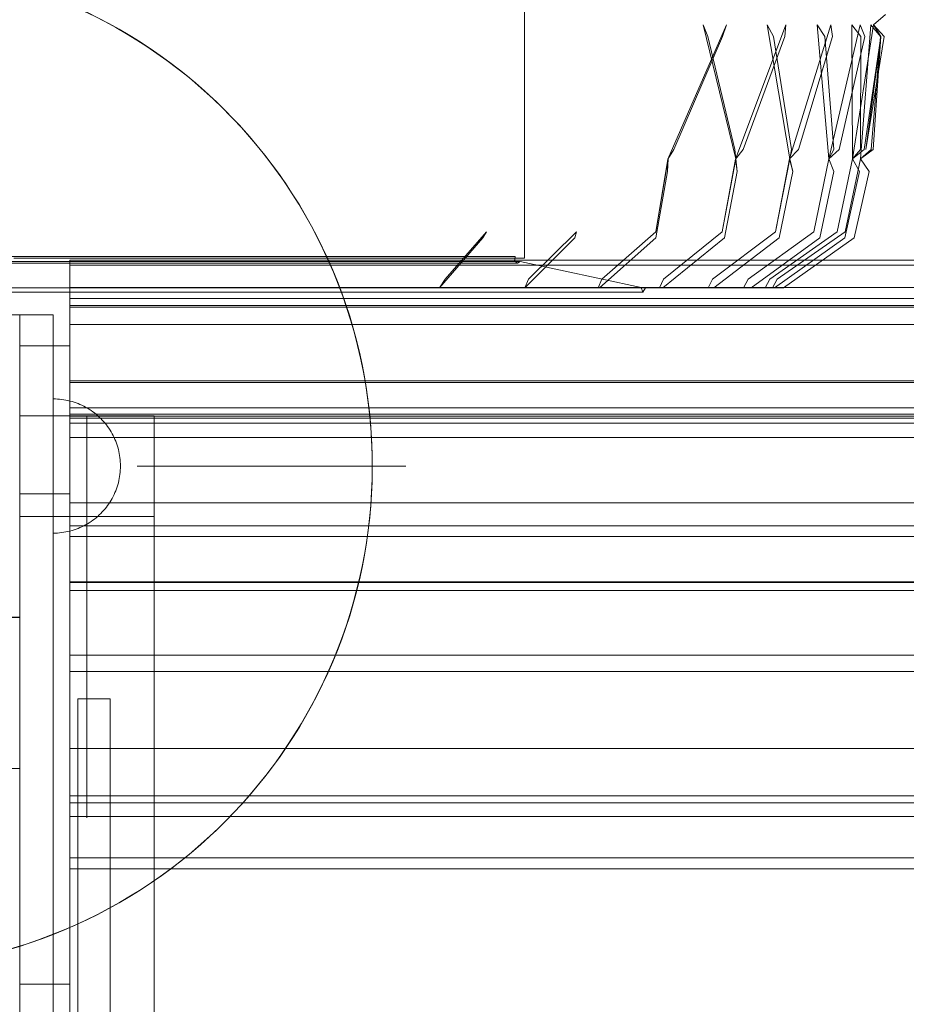
# Model space of a CAD drawing. Units: millimetres. Extents: x 14544 to 21850, y -200 to 5011.
# Drawn here: x 19283 to 19547, y 2195 to 2488 of the extents above; entities that cross this region are included whole.
import ezdxf

# ---------------------------------------------------------------- set-up
doc = ezdxf.new("R2010")
doc.units = ezdxf.units.MM
doc.header["$MEASUREMENT"] = 0
for name, pattern in [('Krawędzie ukryte', [170, 120, -50]), ('Kropki i Kreski', [360, 180, -90, 0, -90]), ('Wipeout_Contour', [1000, 0, -1000])]:
    doc.linetypes.add(name, pattern=pattern)
doc.layers.add('STREFA', color=7, linetype='Continuous')
doc.layers.add('STREFA_Nr_pióra__7', color=7, linetype='Continuous', lineweight=18)
doc.layers.add('ZESTAW_Nr_pióra__7', color=7, linetype='Continuous', lineweight=18)
doc.styles.add('GENERATED_STYLE_1', font='txt')
doc.dimstyles.new('GENERATED_STYLE__1', dxfattribs={"dimtxt": 250, "dimasz": 137.681159, "dimexe": 0.18, "dimexo": 0, "dimgap": 0.09, "dimtad": 1, "dimtih": 1, "dimtoh": 1, "dimdec": 0, "dimlfac": 0.1, "dimzin": 0, "dimdsep": 46, "dimtxsty": 'GENERATED_STYLE_1', "dimblk": 'ARROWHEAD_5', "dimblk1": 'ARROWHEAD_5', "dimblk2": 'ARROWHEAD_5', "dimcen": 0.09, "dimclrd": 7, "dimclre": 7, "dimclrt": 7, "dimazin": 0, "dimtfac": 1, "dimtdec": 4, "dimtmove": 0, "dimatfit": 3, "dimfxl": 0, "dimtolj": 1, "dimtzin": 0, "dimarcsym": 0})
doc.dimstyles.new('GENERATED_STYLE__2', dxfattribs={"dimtxt": 250, "dimasz": 137.681159, "dimexe": 0.18, "dimexo": 0, "dimgap": 0.09, "dimtad": 1, "dimdec": 0, "dimlfac": 0.1, "dimzin": 0, "dimdsep": 46, "dimtxsty": 'GENERATED_STYLE_1', "dimblk": 'ARROWHEAD_5', "dimblk1": 'ARROWHEAD_5', "dimblk2": 'ARROWHEAD_5', "dimcen": 0.09, "dimclrd": 7, "dimclre": 7, "dimclrt": 7, "dimazin": 0, "dimtfac": 1, "dimtdec": 4, "dimtmove": 0, "dimatfit": 3, "dimfxl": 0, "dimtolj": 1, "dimtzin": 0, "dimarcsym": 0})

# ---------------------------------------------------------------- blocks, each defined once
blk = doc.blocks.new('*D1')
at = {"layer": 'STREFA_Nr_pióra__7', "linetype": 'Continuous'}
for points in [[(14544.18, 4632.52), (14684.13, 4595.02), (14684.13, 4670.02)], [(21212.98, 4632.52), (21073.03, 4670.02), (21073.03, 4595.02)]]:
    blk.add_hatch(color=256, dxfattribs=at).paths.add_polyline_path(points)
for p, q in [((14544.18, 4496.65), (14544.18, 4768.39)), ((21212.98, 4496.65), (21212.98, 4768.39)), ((14544.18, 4632.52), (14684.13, 4670.02)), ((14684.13, 4670.02), (14684.13, 4595.02)), ((21212.98, 4632.52), (21073.03, 4670.02)), ((21073.03, 4595.02), (21073.03, 4670.02)), ((14544.18, 4632.52), (14684.13, 4595.02)), ((14684.13, 4632.52), (21073.03, 4632.52)), ((21212.98, 4632.52), (21073.03, 4595.02))]:
    blk.add_line(p, q, dxfattribs=at)
at = {"color": 254, "linetype": 'Wipeout_Contour', "lineweight": 0, "ltscale": 74057.619796}
blk.add_wipeout([(17569.01, 4657.52), (18188.15, 4657.52), (18188.15, 4957.52), (17569.01, 4957.52)], dxfattribs=at).dxf.layer = 'STREFA'
at = {"layer": 'STREFA_Nr_pióra__7', "insert": (17594.01, 4682.52), "char_height": 250, "attachment_point": 7, "style": 'GENERATED_STYLE_1'}
blk.add_mtext('\\A1;{\\fArial|b0|i0|c238|p38;667}', dxfattribs=at)
blk = doc.blocks.new('ARROWHEAD_5')
at = {"color": 0, "linetype": 'Continuous', "lineweight": 0}
blk.add_line((0, 0), (-1, 0), dxfattribs=at)
blk.add_solid([(-1, 0.2679), (0, 0), (-1, -0.2679), (-1, 0.2679)], dxfattribs=at)
blk = doc.blocks.new('*D3')
at = {"layer": 'STREFA_Nr_pióra__7', "linetype": 'Continuous'}
for points in [[(21714.14, 4085.13), (21676.64, 3945.17), (21751.64, 3945.17)], [(21714.14, -199.95), (21751.64, -59.99), (21676.64, -59.99)]]:
    blk.add_hatch(color=256, dxfattribs=at).paths.add_polyline_path(points)
for p, q in [((21850.01, 4085.13), (21578.27, 4085.13)), ((21714.14, 4085.13), (21676.64, 3945.17)), ((21714.14, 4085.13), (21751.64, 3945.17)), ((21751.64, 3945.17), (21676.64, 3945.17)), ((21714.14, -59.99), (21714.14, 3945.17)), ((21714.14, -199.95), (21676.64, -59.99)), ((21676.64, -59.99), (21751.64, -59.99)), ((21714.14, -199.95), (21751.64, -59.99)), ((21850.01, -199.95), (21578.27, -199.95))]:
    blk.add_line(p, q, dxfattribs=at)
at = {"color": 254, "linetype": 'Wipeout_Contour', "lineweight": 0, "ltscale": 86515.045913}
blk.add_wipeout([(21689.14, 1633.02), (21689.14, 2252.16), (21389.14, 2252.16), (21389.14, 1633.02)], dxfattribs=at).dxf.layer = 'STREFA'
at = {"layer": 'STREFA_Nr_pióra__7', "insert": (21664.14, 1658.02), "char_height": 250, "attachment_point": 7, "rotation": 90, "style": 'GENERATED_STYLE_1'}
blk.add_mtext('\\A1;{\\fArial|b0|i0|c238|p38;429}', dxfattribs=at)

msp = doc.modelspace()

# ---------------------------------------------------------------- linework, layer by layer
at = {"layer": 'ZESTAW_Nr_pióra__7', "linetype": 'Continuous'}
for p, q in [((19433.51, 2417.03), (19433.51, 2571.9)), ((19537.38, 2486.59), (19540.93, 2489.66)), ((19476.13, 2446.62), (19493.58, 2486.58)), ((19496.39, 2446.64), (19486.65, 2486.61)), ((19486.65, 2486.61), (19488.08, 2483.08)), ((19492.41, 2483.09), (19493.58, 2486.58)), ((19496.31, 2446.62), (19511.3, 2486.58)), ((19512.43, 2446.64), (19505.77, 2486.61)), ((19505.77, 2486.61), (19507.63, 2483.08)), ((19510.98, 2483.09), (19511.3, 2486.58)), ((19512.38, 2446.63), (19524.64, 2486.58)), ((19524.09, 2446.64), (19520.63, 2486.6)), ((19520.63, 2486.6), (19522.88, 2483.08)), ((19524.05, 2446.63), (19533.39, 2486.59)), ((19525.18, 2483.09), (19524.64, 2486.58)), ((19531.17, 2446.64), (19530.95, 2486.6)), ((19530.95, 2486.6), (19533.57, 2483.08)), ((19531.15, 2446.63), (19537.38, 2486.59)), ((19534.79, 2483.09), (19533.39, 2486.59)), ((19533.53, 2446.63), (19536.56, 2486.59)), ((19536.56, 2486.59), (19539.5, 2483.08)), ((19537.38, 2486.59), (19540.58, 2483.08)), ((19539.61, 2483.1), (19537.38, 2486.59)), ((19492.41, 2483.09), (19477.92, 2449.41)), ((19496.05, 2449.45), (19488.08, 2483.08)), ((19510.98, 2483.09), (19498.58, 2449.41)), ((19512.99, 2449.45), (19507.63, 2483.08)), ((19525.18, 2483.09), (19515.09, 2449.41)), ((19525.54, 2449.45), (19522.88, 2483.08)), ((19534.79, 2483.09), (19527.18, 2449.41)), ((19533.48, 2449.45), (19533.57, 2483.08)), ((19539.61, 2483.1), (19534.61, 2449.41)), ((19539.59, 2483.1), (19535.06, 2449.45)), ((19535.06, 2449.45), (19540.58, 2483.08)), ((19536.68, 2449.45), (19539.5, 2483.08)), ((19539.59, 2483.1), (19537.28, 2449.41)), ((19476.13, 2446.62), (19477.92, 2449.41)), ((19496.39, 2446.64), (19496.05, 2449.45)), ((19496.31, 2446.62), (19498.58, 2449.41)), ((19512.38, 2446.63), (19515.09, 2449.41)), ((19512.43, 2446.64), (19512.99, 2449.45)), ((19524.05, 2446.63), (19527.18, 2449.41)), ((19524.09, 2446.64), (19525.54, 2449.45)), ((19531.15, 2446.63), (19534.61, 2449.41)), ((19531.17, 2446.64), (19533.48, 2449.45)), ((19533.53, 2446.63), (19536.68, 2449.45)), ((19533.53, 2446.63), (19537.28, 2449.41)), ((19472.53, 2424.93), (19476.23, 2446.64)), ((19472.53, 2424.93), (19476.13, 2446.62)), ((19476.23, 2446.64), (19476.05, 2442.9)), ((19476.05, 2442.9), (19476.13, 2446.62)), ((19492.37, 2424.93), (19496.39, 2446.64)), ((19492.37, 2424.93), (19496.31, 2446.62)), ((19496.78, 2442.9), (19496.31, 2446.62)), ((19496.39, 2446.64), (19496.78, 2442.9)), ((19508.16, 2424.93), (19512.43, 2446.64)), ((19508.16, 2424.93), (19512.38, 2446.63)), ((19513.39, 2442.9), (19512.38, 2446.63)), ((19512.43, 2446.64), (19513.39, 2442.9)), ((19519.63, 2424.93), (19524.09, 2446.64)), ((19519.63, 2424.93), (19524.05, 2446.63)), ((19525.6, 2442.9), (19524.05, 2446.63)), ((19524.09, 2446.64), (19525.6, 2442.9)), ((19526.6, 2424.93), (19531.17, 2446.64)), ((19526.6, 2424.93), (19531.15, 2446.63)), ((19528.93, 2424.93), (19533.53, 2446.63)), ((19533.2, 2442.9), (19531.15, 2446.63)), ((19531.17, 2446.64), (19533.2, 2442.9)), ((19533.53, 2446.63), (19536.05, 2442.9)), ((19472.56, 2423.16), (19476.05, 2442.9)), ((19492.98, 2423.16), (19496.78, 2442.9)), ((19509.34, 2423.16), (19513.39, 2442.9)), ((19521.36, 2423.16), (19525.6, 2442.9)), ((19528.85, 2423.16), (19533.2, 2442.9)), ((19531.66, 2423.16), (19536.05, 2442.9)), ((19409.82, 2410.86), (19422.15, 2424.93)), ((19421.03, 2423.16), (19422.15, 2424.93)), ((19434.67, 2410.86), (19448.99, 2424.93)), ((19448.44, 2423.16), (19448.99, 2424.93)), ((19456.47, 2410.86), (19472.53, 2424.93)), ((19474.83, 2410.86), (19492.37, 2424.93)), ((19489.44, 2410.86), (19508.16, 2424.93)), ((19500.07, 2410.86), (19519.63, 2424.93)), ((19506.52, 2410.86), (19526.6, 2424.93)), ((19508.68, 2410.86), (19528.93, 2424.93)), ((19408.19, 2408.22), (19421.03, 2423.16)), ((19433.53, 2408.22), (19448.44, 2423.16)), ((19455.82, 2408.22), (19472.56, 2423.16)), ((19474.7, 2408.22), (19492.98, 2423.16)), ((19489.84, 2408.22), (19509.34, 2423.16)), ((19500.98, 2408.22), (19521.36, 2423.16)), ((19507.93, 2408.22), (19528.85, 2423.16)), ((19510.56, 2408.22), (19531.66, 2423.16)), ((19278.8, 2417.6), (19301.21, 2417.6)), ((19301.21, 2417.6), (19322.86, 2417.6)), ((19322.86, 2417.6), (19343.35, 2417.6)), ((19343.35, 2417.6), (19362.35, 2417.6)), ((19362.35, 2417.6), (19379.54, 2417.6)), ((19379.54, 2417.6), (19394.6, 2417.6)), ((19394.6, 2417.6), (19407.31, 2417.6)), ((19407.31, 2417.6), (19417.41, 2417.6)), ((19417.41, 2417.6), (19424.76, 2417.6)), ((19424.76, 2417.6), (19429.21, 2417.6)), ((19429.21, 2417.6), (19430.71, 2417.6)), ((19430.71, 2417.6), (19430.47, 2416.23)), ((19278.88, 2415.6), (19301.39, 2415.6)), ((19279, 2416.09), (19301.6, 2416.09)), ((19286.95, 2417.03), (19281.36, 2417.03)), ((19292.49, 2417.03), (19286.95, 2417.03)), ((19298, 2417.03), (19292.49, 2417.03)), ((19303.47, 2417.03), (19298, 2417.03)), ((19301.39, 2415.6), (19323.11, 2415.6)), ((19301.6, 2416.09), (19323.43, 2416.09)), ((19308.88, 2417.03), (19303.47, 2417.03)), ((19314.24, 2417.03), (19308.88, 2417.03)), ((19319.55, 2417.03), (19314.24, 2417.03)), ((19324.78, 2417.03), (19319.55, 2417.03)), ((19323.11, 2415.6), (19343.68, 2415.6)), ((19323.43, 2416.09), (19344.1, 2416.09)), ((19329.94, 2417.03), (19324.78, 2417.03)), ((19335.03, 2417.03), (19329.94, 2417.03)), ((19340.04, 2417.03), (19335.03, 2417.03)), ((19344.96, 2417.03), (19340.04, 2417.03)), ((19343.68, 2415.6), (19362.76, 2415.6)), ((19344.1, 2416.09), (19363.27, 2416.09)), ((19349.79, 2417.03), (19344.96, 2417.03)), ((19354.53, 2417.03), (19349.79, 2417.03)), ((19359.16, 2417.03), (19354.53, 2417.03)), ((19363.7, 2417.03), (19359.16, 2417.03)), ((19362.76, 2415.6), (19380, 2415.6)), ((19363.27, 2416.09), (19380.6, 2416.09)), ((19368.12, 2417.03), (19363.7, 2417.03)), ((19372.43, 2417.03), (19368.12, 2417.03)), ((19376.62, 2417.03), (19372.43, 2417.03)), ((19380.69, 2417.03), (19376.62, 2417.03)), ((19380, 2415.6), (19395.13, 2415.6)), ((19380.6, 2416.09), (19395.79, 2416.09)), ((19384.63, 2417.03), (19380.69, 2417.03)), ((19388.44, 2417.03), (19384.63, 2417.03)), ((19392.12, 2417.03), (19388.44, 2417.03)), ((19395.66, 2417.03), (19392.12, 2417.03)), ((19395.13, 2415.6), (19407.88, 2415.6)), ((19399.07, 2417.03), (19395.66, 2417.03)), ((19395.79, 2416.09), (19408.61, 2416.09)), ((19402.32, 2417.03), (19399.07, 2417.03)), ((19405.43, 2417.03), (19402.32, 2417.03)), ((19408.4, 2417.03), (19405.43, 2417.03)), ((19407.88, 2415.6), (19418.02, 2415.6)), ((19411.2, 2417.03), (19408.4, 2417.03)), ((19408.61, 2416.09), (19418.8, 2416.09)), ((19413.85, 2417.03), (19411.2, 2417.03)), ((19416.35, 2417.03), (19413.85, 2417.03)), ((19418.68, 2417.03), (19416.35, 2417.03)), ((19418.02, 2415.6), (19425.39, 2415.6)), ((19420.85, 2417.03), (19418.68, 2417.03)), ((19418.8, 2416.09), (19426.21, 2416.09)), ((19422.85, 2417.03), (19420.85, 2417.03)), ((19424.68, 2417.03), (19422.85, 2417.03)), ((19426.35, 2417.03), (19424.68, 2417.03)), ((19425.39, 2415.6), (19429.87, 2415.6)), ((19426.21, 2416.09), (19430.7, 2416.09)), ((19427.85, 2417.03), (19426.35, 2417.03)), ((19429.17, 2417.03), (19427.85, 2417.03)), ((19430.32, 2417.03), (19429.17, 2417.03)), ((19429.87, 2415.6), (19431.37, 2415.6)), ((19431.29, 2417.03), (19430.32, 2417.03)), ((19430.47, 2416.23), (19431.37, 2415.6)), ((19430.7, 2416.09), (19432.21, 2416.09)), ((19432.09, 2417.03), (19431.29, 2417.03)), ((19431.37, 2415.6), (19432.21, 2416.09)), ((19432.71, 2417.03), (19432.09, 2417.03)), ((19432.21, 2416.09), (19468.18, 2408.36)), ((19433.16, 2417.03), (19432.71, 2417.03)), ((19433.42, 2417.03), (19433.16, 2417.03)), ((19433.51, 2417.03), (19433.42, 2417.03)), ((19408.19, 2408.22), (19409.82, 2410.86)), ((19433.53, 2408.22), (19434.67, 2410.86)), ((19455.36, 2408.22), (19456.47, 2410.86)), ((19473.62, 2408.22), (19474.83, 2410.86)), ((19488.15, 2408.22), (19489.44, 2410.86)), ((19498.72, 2408.22), (19500.07, 2410.86)), ((19505.14, 2408.22), (19506.52, 2410.86)), ((19507.28, 2408.22), (19508.68, 2410.86)), ((19256, 2406.98), (19283.76, 2406.98)), ((19259.49, 2408.22), (19285.75, 2408.22)), ((19283.76, 2406.98), (19311.04, 2406.98)), ((19288.79, 2408.22), (19285.75, 2408.22)), ((19292.7, 2408.22), (19288.79, 2408.22)), ((19292.7, 2408.22), (19318.5, 2408.22)), ((19311.04, 2406.98), (19337.39, 2406.98)), ((19321.04, 2408.22), (19318.5, 2408.22)), ((19325.26, 2408.22), (19321.04, 2408.22)), ((19325.26, 2408.22), (19350.17, 2408.22)), ((19337.39, 2406.98), (19362.33, 2406.98)), ((19352.16, 2408.22), (19350.17, 2408.22)), ((19356.65, 2408.22), (19352.16, 2408.22)), ((19356.65, 2408.22), (19380.24, 2408.22)), ((19362.33, 2406.98), (19385.46, 2406.98)), ((19381.64, 2408.22), (19380.24, 2408.22)), ((19386.31, 2408.22), (19381.64, 2408.22)), ((19385.46, 2406.98), (19406.38, 2406.98)), ((19386.31, 2408.22), (19408.19, 2408.22)), ((19406.38, 2406.98), (19424.73, 2406.98)), ((19408.97, 2408.22), (19408.19, 2408.22)), ((19413.75, 2408.22), (19408.97, 2408.22)), ((19413.75, 2408.22), (19433.53, 2408.22)), ((19424.73, 2406.98), (19440.18, 2406.98)), ((19433.69, 2408.22), (19433.53, 2408.22)), ((19438.47, 2408.22), (19433.69, 2408.22)), ((19438.47, 2408.22), (19455.82, 2408.22)), ((19440.18, 2406.98), (19452.49, 2406.98)), ((19452.49, 2406.98), (19461.43, 2406.98)), ((19460.09, 2408.22), (19455.82, 2408.22)), ((19460.09, 2408.22), (19474.7, 2408.22)), ((19461.43, 2406.98), (19466.86, 2406.98)), ((19466.86, 2406.98), (19468.68, 2406.98)), ((19468.18, 2408.36), (19468.68, 2406.98)), ((19468.68, 2406.98), (19469.49, 2408.22)), ((19478.2, 2408.22), (19474.7, 2408.22)), ((19478.2, 2408.22), (19489.84, 2408.22)), ((19492.52, 2408.22), (19489.84, 2408.22)), ((19492.52, 2408.22), (19500.98, 2408.22)), ((19502.79, 2408.22), (19500.98, 2408.22)), ((19502.79, 2408.22), (19507.93, 2408.22)), ((19508.84, 2408.22), (19507.93, 2408.22)), ((19508.84, 2408.22), (19510.56, 2408.22)), ((19293.15, 2400.14), (18693.15, 2400.14)), ((19283.15, 2400.14), (19193.15, 2400.14)), ((19283.15, 2310.14), (19283.15, 2400.14)), ((19293.15, 1499.99), (19293.15, 2400.14)), ((19293.15, 1499.99), (19293.15, 2400.14)), ((19283.15, 2390.92), (19298.1, 2390.92)), ((19283.15, 2390.92), (19283.15, 2346.83)), ((19298.1, 2390.92), (19298.1, 2346.83)), ((19293.78, 2375.13), (19293.15, 2375.14)), ((19293.15, 2375.1), (19293.15, 2375.13)), ((19293.15, 2375.05), (19293.15, 2375.1)), ((19293.15, 2374.98), (19293.15, 2375.05)), ((19293.15, 2374.89), (19293.15, 2374.98)), ((19293.15, 2374.78), (19293.15, 2374.89)), ((19293.15, 2374.66), (19293.15, 2374.78)), ((19293.15, 2374.51), (19293.15, 2374.66)), ((19293.15, 2374.35), (19293.15, 2374.51)), ((19293.15, 2374.16), (19293.15, 2374.35)), ((19293.15, 2373.96), (19293.15, 2374.16)), ((19293.15, 2373.73), (19293.15, 2373.96)), ((19293.15, 2373.49), (19293.15, 2373.73)), ((19294.4, 2375.1), (19293.78, 2375.13)), ((19295.03, 2375.05), (19294.4, 2375.1)), ((19295.66, 2374.98), (19295.03, 2375.05)), ((19296.28, 2374.89), (19295.66, 2374.98)), ((19296.9, 2374.78), (19296.28, 2374.89)), ((19297.51, 2374.66), (19296.9, 2374.78)), ((19298.12, 2374.51), (19297.51, 2374.66)), ((19298.73, 2374.35), (19298.12, 2374.51)), ((19299.33, 2374.16), (19298.73, 2374.35)), ((19299.92, 2373.96), (19299.33, 2374.16)), ((19300.51, 2373.73), (19299.92, 2373.96)), ((19301.09, 2373.49), (19300.51, 2373.73)), ((19293.15, 2373.24), (19293.15, 2373.49)), ((19293.15, 2372.96), (19293.15, 2373.24)), ((19293.15, 2372.67), (19293.15, 2372.96)), ((19293.15, 2372.35), (19293.15, 2372.67)), ((19293.15, 2372.03), (19293.15, 2372.35)), ((19293.15, 2371.68), (19293.15, 2372.03)), ((19293.15, 2371.32), (19293.15, 2371.68)), ((19293.15, 2370.94), (19293.15, 2371.32)), ((19293.15, 2370.55), (19293.15, 2370.94)), ((19301.66, 2373.24), (19301.09, 2373.49)), ((19302.23, 2372.96), (19301.66, 2373.24)), ((19302.78, 2372.67), (19302.23, 2372.96)), ((19303.33, 2372.35), (19302.78, 2372.67)), ((19303.87, 2372.03), (19303.33, 2372.35)), ((19304.39, 2371.68), (19303.87, 2372.03)), ((19304.9, 2371.32), (19304.39, 2371.68)), ((19305.41, 2370.94), (19304.9, 2371.32)), ((19305.9, 2370.55), (19305.41, 2370.94)), ((19283.15, 2340.07), (19283.15, 2370.07)), ((19283.15, 2370.07), (19323.15, 2370.07)), ((19323.15, 2370.07), (19283.15, 2370.07)), ((19283.15, 2370.07), (19283.15, 1530.07)), ((19323.15, 2370.07), (19283.15, 2370.07)), ((19283.15, 1530.07), (19283.15, 2370.07)), ((19293.15, 2370.14), (19293.15, 2370.55)), ((19293.15, 2369.72), (19293.15, 2370.14)), ((19293.15, 2369.28), (19293.15, 2369.72)), ((19293.15, 2368.83), (19293.15, 2369.28)), ((19293.15, 2368.37), (19293.15, 2368.83)), ((19293.15, 2367.89), (19293.15, 2368.37)), ((19293.15, 2367.4), (19293.15, 2367.89)), ((19306.38, 2370.14), (19305.9, 2370.55)), ((19306.84, 2369.72), (19306.38, 2370.14)), ((19307.29, 2369.28), (19306.84, 2369.72)), ((19307.73, 2368.83), (19307.29, 2369.28)), ((19308.15, 2368.37), (19307.73, 2368.83)), ((19308.56, 2367.89), (19308.15, 2368.37)), ((19308.95, 2367.4), (19308.56, 2367.89)), ((19323.15, 2370.07), (19323.15, 2340.07)), ((19323.15, 1530.07), (19323.15, 2370.07)), ((19323.15, 1530.07), (19323.15, 2370.07)), ((19293.15, 2366.89), (19293.15, 2367.4)), ((19293.15, 2366.38), (19293.15, 2366.89)), ((19293.15, 2365.86), (19293.15, 2366.38)), ((19293.15, 2365.32), (19293.15, 2365.86)), ((19293.15, 2364.77), (19293.15, 2365.32)), ((19293.15, 2364.22), (19293.15, 2364.77)), ((19309.33, 2366.89), (19308.95, 2367.4)), ((19309.69, 2366.38), (19309.33, 2366.89)), ((19310.04, 2365.86), (19309.69, 2366.38)), ((19310.36, 2365.32), (19310.04, 2365.86)), ((19310.67, 2364.77), (19310.36, 2365.32)), ((19310.97, 2364.22), (19310.67, 2364.77)), ((19293.15, 2363.65), (19293.15, 2364.22)), ((19293.15, 2363.08), (19293.15, 2363.65)), ((19293.15, 2362.5), (19293.15, 2363.08)), ((19293.15, 2361.91), (19293.15, 2362.5)), ((19293.15, 2361.32), (19293.15, 2361.91)), ((19311.25, 2363.65), (19310.97, 2364.22)), ((19311.5, 2363.08), (19311.25, 2363.65)), ((19311.74, 2362.5), (19311.5, 2363.08)), ((19311.97, 2361.91), (19311.74, 2362.5)), ((19312.17, 2361.32), (19311.97, 2361.91)), ((19293.15, 2360.72), (19293.15, 2361.32)), ((19293.15, 2360.11), (19293.15, 2360.72)), ((19293.15, 2359.5), (19293.15, 2360.11)), ((19293.15, 2358.89), (19293.15, 2359.5)), ((19293.15, 2358.27), (19293.15, 2358.89)), ((19312.35, 2360.72), (19312.17, 2361.32)), ((19312.52, 2360.11), (19312.35, 2360.72)), ((19312.67, 2359.5), (19312.52, 2360.11)), ((19312.79, 2358.89), (19312.67, 2359.5)), ((19312.9, 2358.27), (19312.79, 2358.89)), ((19293.15, 2357.65), (19293.15, 2358.27)), ((19293.15, 2357.02), (19293.15, 2357.65)), ((19293.15, 2356.39), (19293.15, 2357.02)), ((19293.15, 2355.77), (19293.15, 2356.39)), ((19312.99, 2357.65), (19312.9, 2358.27)), ((19313.06, 2357.02), (19312.99, 2357.65)), ((19313.11, 2356.39), (19313.06, 2357.02)), ((19313.14, 2355.77), (19313.11, 2356.39)), ((19293.15, 2355.14), (19293.15, 2355.77)), ((19293.15, 2354.51), (19293.15, 2355.14)), ((19293.15, 2353.88), (19293.15, 2354.51)), ((19293.15, 2353.26), (19293.15, 2353.88)), ((19293.15, 2352.63), (19293.15, 2353.26)), ((19313.06, 2353.26), (19312.99, 2352.63)), ((19313.11, 2353.88), (19313.06, 2353.26)), ((19313.14, 2354.51), (19313.11, 2353.88)), ((19313.15, 2355.14), (19313.14, 2355.77)), ((19313.15, 2355.14), (19313.14, 2354.51)), ((19318.15, 2355.14), (19398.15, 2355.14)), ((19293.15, 2352.01), (19293.15, 2352.63)), ((19293.15, 2351.39), (19293.15, 2352.01)), ((19293.15, 2350.78), (19293.15, 2351.39)), ((19293.15, 2350.17), (19293.15, 2350.78)), ((19293.15, 2349.56), (19293.15, 2350.17)), ((19312.52, 2350.17), (19312.35, 2349.56)), ((19312.67, 2350.78), (19312.52, 2350.17)), ((19312.79, 2351.39), (19312.67, 2350.78)), ((19312.9, 2352.01), (19312.79, 2351.39)), ((19312.99, 2352.63), (19312.9, 2352.01)), ((19293.15, 2348.96), (19293.15, 2349.56)), ((19293.15, 2348.36), (19293.15, 2348.96)), ((19293.15, 2347.78), (19293.15, 2348.36)), ((19293.15, 2347.2), (19293.15, 2347.78)), ((19293.15, 2346.62), (19293.15, 2347.2)), ((19311.5, 2347.2), (19311.25, 2346.62)), ((19311.74, 2347.78), (19311.5, 2347.2)), ((19311.97, 2348.36), (19311.74, 2347.78)), ((19312.17, 2348.96), (19311.97, 2348.36)), ((19312.35, 2349.56), (19312.17, 2348.96)), ((19283.15, 2346.83), (19298.1, 2346.83)), ((19283.15, 2346.83), (19283.15, 2200.71)), ((19293.15, 2346.06), (19293.15, 2346.62)), ((19293.15, 2345.5), (19293.15, 2346.06)), ((19293.15, 2344.96), (19293.15, 2345.5)), ((19293.15, 2344.42), (19293.15, 2344.96)), ((19293.15, 2343.9), (19293.15, 2344.42)), ((19298.1, 2346.83), (19298.1, 2200.71)), ((19310.04, 2344.42), (19309.69, 2343.9)), ((19310.36, 2344.96), (19310.04, 2344.42)), ((19310.67, 2345.5), (19310.36, 2344.96)), ((19310.97, 2346.06), (19310.67, 2345.5)), ((19311.25, 2346.62), (19310.97, 2346.06)), ((19293.15, 2343.38), (19293.15, 2343.9)), ((19293.15, 2342.88), (19293.15, 2343.38)), ((19293.15, 2342.39), (19293.15, 2342.88)), ((19293.15, 2341.91), (19293.15, 2342.39)), ((19293.15, 2341.45), (19293.15, 2341.91)), ((19293.15, 2341), (19293.15, 2341.45)), ((19307.73, 2341.45), (19307.29, 2341)), ((19308.15, 2341.91), (19307.73, 2341.45)), ((19308.56, 2342.39), (19308.15, 2341.91)), ((19308.95, 2342.88), (19308.56, 2342.39)), ((19309.33, 2343.38), (19308.95, 2342.88)), ((19309.69, 2343.9), (19309.33, 2343.38)), ((19323.15, 2340.07), (19283.15, 2340.07)), ((19293.15, 2340.56), (19293.15, 2341)), ((19293.15, 2340.14), (19293.15, 2340.56)), ((19293.15, 2339.73), (19293.15, 2340.14)), ((19293.15, 2339.34), (19293.15, 2339.73)), ((19293.15, 2338.96), (19293.15, 2339.34)), ((19293.15, 2338.6), (19293.15, 2338.96)), ((19293.15, 2338.25), (19293.15, 2338.6)), ((19304.39, 2338.6), (19303.87, 2338.25)), ((19304.9, 2338.96), (19304.39, 2338.6)), ((19305.41, 2339.34), (19304.9, 2338.96)), ((19305.9, 2339.73), (19305.41, 2339.34)), ((19306.38, 2340.14), (19305.9, 2339.73)), ((19306.84, 2340.56), (19306.38, 2340.14)), ((19307.29, 2341), (19306.84, 2340.56)), ((19293.15, 2337.92), (19293.15, 2338.25)), ((19293.15, 2337.61), (19293.15, 2337.92)), ((19293.15, 2337.32), (19293.15, 2337.61)), ((19293.15, 2337.04), (19293.15, 2337.32)), ((19293.15, 2336.78), (19293.15, 2337.04)), ((19293.15, 2336.54), (19293.15, 2336.78)), ((19293.15, 2336.32), (19293.15, 2336.54)), ((19293.15, 2336.12), (19293.15, 2336.32)), ((19293.15, 2335.93), (19293.15, 2336.12)), ((19293.15, 2335.77), (19293.15, 2335.93)), ((19293.15, 2335.62), (19293.15, 2335.77)), ((19293.15, 2335.49), (19293.15, 2335.62)), ((19293.15, 2335.39), (19293.15, 2335.49)), ((19296.9, 2335.49), (19296.28, 2335.39)), ((19297.51, 2335.62), (19296.9, 2335.49)), ((19298.12, 2335.77), (19297.51, 2335.62)), ((19298.73, 2335.93), (19298.12, 2335.77)), ((19299.33, 2336.12), (19298.73, 2335.93)), ((19299.92, 2336.32), (19299.33, 2336.12)), ((19300.51, 2336.54), (19299.92, 2336.32)), ((19301.09, 2336.78), (19300.51, 2336.54)), ((19301.66, 2337.04), (19301.09, 2336.78)), ((19302.23, 2337.32), (19301.66, 2337.04)), ((19302.78, 2337.61), (19302.23, 2337.32)), ((19303.33, 2337.92), (19302.78, 2337.61)), ((19303.87, 2338.25), (19303.33, 2337.92)), ((19293.15, 2335.3), (19293.15, 2335.39)), ((19293.15, 2335.23), (19293.15, 2335.3)), ((19293.15, 2335.18), (19293.15, 2335.23)), ((19293.15, 2335.15), (19293.15, 2335.18)), ((19293.78, 2335.15), (19293.15, 2335.14)), ((19294.4, 2335.18), (19293.78, 2335.15)), ((19295.03, 2335.23), (19294.4, 2335.18)), ((19295.66, 2335.3), (19295.03, 2335.23)), ((19296.28, 2335.39), (19295.66, 2335.3)), ((19283.15, 2309.99), (18383.15, 2309.99)), ((19193.15, 2310.14), (19283.15, 2310.14)), ((19283.15, 2264.99), (19283.15, 2309.99)), ((18383.15, 2264.99), (19283.15, 2264.99)), ((19283.15, 2200.71), (19298.1, 2200.71)), ((19283.15, 2200.71), (19283.15, 2170.71)), ((19298.1, 2200.71), (19298.1, 2170.71))]:
    msp.add_line(p, q, dxfattribs=at)
at = {"layer": 'ZESTAW_Nr_pióra__7', "linetype": 'Krawędzie ukryte'}
for p, q in [((19283.15, 1499.99), (19283.15, 2400.14)), ((19283.15, 2370.07), (19323.15, 2370.07)), ((19283.15, 2340.07), (19323.15, 2340.07))]:
    msp.add_line(p, q, dxfattribs=at)
at = {"layer": 'ZESTAW_Nr_pióra__7', "linetype": 'Kropki i Kreski'}
msp.add_line((19303.15, 1530.07), (19303.15, 2370.07), dxfattribs=at)
at = {"layer": 'ZESTAW_Nr_pióra__7', "linetype": 'Continuous', "flags": 128}
for points in [[(19298.1, 2416.45), (19673.15, 2416.45), (19676.98, 2415.69), (19680.22, 2413.54), (19682.39, 2410.31), (19683.15, 2406.51), (19683.15, 2398.43), (19683.15, 2373.59), (19682.39, 2369.79), (19680.22, 2366.57), (19676.98, 2364.42), (19673.15, 2363.66), (19298.1, 2363.66)], [(19298.1, 2363.66), (19298.1, 2363.97), (19298.1, 2365.75), (19298.1, 2368.72), (19298.1, 2372.44), (19298.1, 2397.27), (19298.1, 2401.16), (19298.1, 2404.63), (19298.1, 2407.16), (19298.1, 2408.36), (19298.1, 2416.45)], [(19298.1, 2370.01), (19673.15, 2370.01), (19676.98, 2370.77), (19680.22, 2372.94), (19682.39, 2376.18), (19683.15, 2380.01), (19683.15, 2405.01), (19682.39, 2408.84), (19680.22, 2412.08), (19676.98, 2414.25), (19673.15, 2415.01), (19298.1, 2415.01)], [(19298.1, 2370.01), (19298.1, 2370.77), (19298.1, 2372.94), (19298.1, 2376.18), (19298.1, 2380.01), (19298.1, 2405.01), (19298.1, 2408.84), (19298.1, 2412.08), (19298.1, 2414.25), (19298.1, 2415.01)], [(19298.1, 2370.01), (19673.15, 2370.01), (19676.98, 2370.77), (19680.22, 2372.94), (19682.39, 2376.18), (19683.15, 2380.01), (19683.15, 2405.01), (19682.39, 2408.84), (19680.22, 2412.08), (19676.98, 2414.25), (19673.15, 2415.01), (19298.1, 2415.01)], [(19298.1, 2370.01), (19298.1, 2370.77), (19298.1, 2372.94), (19298.1, 2376.18), (19298.1, 2380.01), (19298.1, 2405.01), (19298.1, 2408.84), (19298.1, 2412.08), (19298.1, 2414.25), (19298.1, 2415.01)], [(19298.1, 2408.36), (19673.15, 2408.36), (19676.98, 2407.6), (19680.22, 2405.45), (19682.39, 2402.23), (19683.15, 2398.43)], [(19298.1, 2405.01), (19673.15, 2405.01), (19676.98, 2405.01), (19680.22, 2405.01), (19682.39, 2405.01), (19683.15, 2405.01)], [(19298.1, 2405.01), (19673.15, 2405.01), (19676.98, 2405.01), (19680.22, 2405.01), (19682.39, 2405.01), (19683.15, 2405.01)], [(19678.11, 2401.7), (19673.15, 2403), (19298.1, 2403)], [(19298.1, 2337.33), (19298.1, 2338.37), (19298.1, 2340.77), (19298.1, 2344.17), (19298.1, 2367.9), (19298.1, 2371.77), (19298.1, 2375.53), (19298.1, 2378.61), (19298.1, 2380.54), (19298.1, 2402.52), (19298.1, 2403)], [(19298.1, 2402.52), (19673.15, 2402.52), (19676.98, 2401.8), (19680.22, 2399.74), (19682.39, 2396.66)], [(19298.1, 2397.27), (19673.15, 2397.27), (19676.98, 2397.36), (19680.22, 2397.61), (19682.39, 2397.98), (19683.15, 2398.43)], [(19298.1, 2380.54), (19673.15, 2380.54), (19676.98, 2379.81), (19680.22, 2377.75), (19682.39, 2374.67), (19683.15, 2371.04)], [(19298.1, 2380.01), (19673.15, 2380.01), (19676.98, 2380.01), (19680.22, 2380.01), (19682.39, 2380.01), (19683.15, 2380.01)], [(19298.1, 2380.01), (19673.15, 2380.01), (19676.98, 2380.01), (19680.22, 2380.01), (19682.39, 2380.01), (19683.15, 2380.01)], [(19298.1, 2372.44), (19673.15, 2372.44), (19676.98, 2372.53), (19680.22, 2372.78), (19682.39, 2373.15), (19683.15, 2373.59)], [(19298.1, 2370.63), (19673.15, 2370.63), (19675.93, 2370.15), (19678.11, 2369.38), (19679.56, 2368.26), (19680.62, 2367.23), (19682.39, 2364.03), (19683.15, 2360.72), (19683.15, 2325.45), (19682.39, 2323.52)], [(19298.1, 2293.95), (19298.1, 2294.18), (19298.1, 2295.89), (19298.1, 2298.82), (19298.1, 2320.41), (19298.1, 2324.1), (19298.1, 2327.99), (19298.1, 2331.5), (19298.1, 2334.09), (19298.1, 2369.36), (19298.1, 2370.63)], [(19298.1, 2367.9), (19673.15, 2367.9), (19676.98, 2368.14), (19680.22, 2368.82), (19682.39, 2369.84)], [(19298.1, 2369.36), (19673.15, 2369.36), (19676.98, 2368.7), (19680.22, 2366.83), (19682.39, 2364.03)], [(19682.39, 2346.1), (19680.22, 2345.09), (19676.98, 2344.4), (19673.15, 2344.17), (19298.1, 2344.17)], [(19678.11, 2338.64), (19673.15, 2337.33), (19298.1, 2337.33)], [(19298.1, 2293.95), (19673.15, 2293.95), (19675.93, 2294.43), (19678.11, 2295.19), (19679.56, 2296.31), (19680.62, 2297.35), (19682.39, 2300.55), (19683.15, 2303.86), (19683.15, 2325.45), (19682.39, 2328.76), (19680.22, 2331.56), (19676.98, 2333.43), (19673.15, 2334.09), (19298.1, 2334.09)], [(19298.1, 2320.41), (19673.15, 2320.41), (19676.98, 2320.79), (19680.22, 2321.89), (19682.39, 2323.52)], [(19298.1, 2320.61), (19673.15, 2320.61), (19675.93, 2320.12), (19678, 2319.33), (19679.56, 2318.25), (19681.1, 2316.58), (19682.39, 2313.45), (19683.15, 2310.62), (19683.15, 2263.59), (19683.15, 2245.07), (19682.39, 2242.5)], [(19298.1, 2235.09), (19298.1, 2236.03), (19298.1, 2238.36), (19298.1, 2256.87), (19298.1, 2260.22), (19298.1, 2264.08), (19298.1, 2267.86), (19298.1, 2271), (19298.1, 2318.02), (19298.1, 2320.03), (19298.1, 2320.61)], [(19298.1, 2318.02), (19673.15, 2318.02), (19676.98, 2317.46), (19680.22, 2315.86), (19682.39, 2313.45)], [(19682.39, 2301.93), (19680.22, 2300.29), (19676.98, 2299.2), (19673.15, 2298.82), (19298.1, 2298.82)], [(19300.5, 1965.77), (19300.5, 1966.99), (19300.5, 1969.38), (19300.5, 1972.88), (19300.5, 1977.38), (19300.5, 1982.74), (19300.5, 1988.8), (19300.5, 1995.38), (19300.5, 2002.27), (19300.5, 2005.77), (19300.5, 2245.77), (19300.5, 2249.27), (19300.5, 2256.16), (19300.5, 2262.74), (19300.5, 2268.8), (19300.5, 2274.16), (19300.5, 2278.66), (19300.5, 2282.16), (19300.5, 2284.56), (19300.5, 2285.77)], [(19300.5, 2285.77), (19310.1, 2285.77)], [(19310.1, 1965.77), (19310.1, 1966.99), (19310.1, 1969.38), (19310.1, 1972.88), (19310.1, 1977.38), (19310.1, 1982.74), (19310.1, 1988.8), (19310.1, 1995.38), (19310.1, 2002.27), (19310.1, 2005.77), (19310.1, 2245.77), (19310.1, 2249.27), (19310.1, 2256.16), (19310.1, 2262.74), (19310.1, 2268.8), (19310.1, 2274.16), (19310.1, 2278.66), (19310.1, 2282.16), (19310.1, 2284.56), (19310.1, 2285.77)], [(19682.39, 2266.43), (19680.22, 2268.83), (19676.98, 2270.44), (19673.15, 2271), (19298.1, 2271)], [(19298.1, 2256.87), (19673.15, 2256.87), (19676.98, 2257.39), (19680.22, 2258.84), (19682.39, 2261.02)], [(19298.1, 2254.76), (19673.15, 2254.76), (19676.7, 2254.24), (19679.05, 2252.93), (19681.1, 2250.99), (19682.39, 2247.99), (19683.15, 2244.89), (19683.15, 2188.15), (19683.15, 2173.51), (19682.39, 2170.41), (19681.1, 2167.4), (19679.05, 2165.47), (19676.7, 2164.15), (19673.15, 2163.64), (19298.1, 2163.64)], [(19298.1, 2163.64), (19298.1, 2163.78), (19298.1, 2165.4), (19298.1, 2180.04), (19298.1, 2182.9), (19298.1, 2186.56), (19298.1, 2190.46), (19298.1, 2194), (19298.1, 2250.75), (19298.1, 2253.4), (19298.1, 2254.76)], [(19298.1, 2250.75), (19673.15, 2250.75), (19676.98, 2250.3), (19680.22, 2249.03), (19682.39, 2247.13)], [(19298.1, 2235.09), (19673.15, 2235.09), (19675.93, 2235.57), (19678, 2236.36), (19679.56, 2237.44), (19681.1, 2239.11), (19682.39, 2242.24), (19683.15, 2245.07)], [(19682.39, 2242.5), (19680.22, 2240.32), (19676.98, 2238.87), (19673.15, 2238.36), (19298.1, 2238.36)]]:
    msp.add_lwpolyline(points, dxfattribs=at)
at = {"layer": 'ZESTAW_Nr_pióra__7', "linetype": 'Continuous'}
for radius, start, end in [(150, 0, 180), (149.96, 19.7043, 199.7043), (149.96, 199.7043, 19.7043), (150, 180, 0)]:
    msp.add_arc((19238.15, 2355.14), radius, start, end, dxfattribs=at)

# ---------------------------------------------------------------- next in the draw order: dimensions: what is measured, and where the dimension line sits
at = {"layer": 'STREFA', "linetype": 'Continuous'}
dim = msp.add_linear_dim(base=(21212.98, 4632.52), p1=(14544.18, 2081.12), p2=(21212.98, 2081.12), dimstyle='GENERATED_STYLE__1', dxfattribs=at)
dim.commit()
dim.dimension.update_dxf_attribs({"geometry": '*D1', "text_midpoint": (17878.58, 4807.52), "dimtype": 160})

# ---------------------------------------------------------------- next in the draw order: dimensions: what is measured, and where the dimension line sits
dim = msp.add_linear_dim(base=(21714.14, 4085.13), p1=(17767.19, -199.95), p2=(17887.75, 4085.13), angle=90, dimstyle='GENERATED_STYLE__2', dxfattribs=at)
dim.commit()
dim.dimension.update_dxf_attribs({"geometry": '*D3', "text_midpoint": (21539.14, 1942.59), "dimtype": 160, "text_rotation": 90})

doc.saveas('drawing.dxf')
